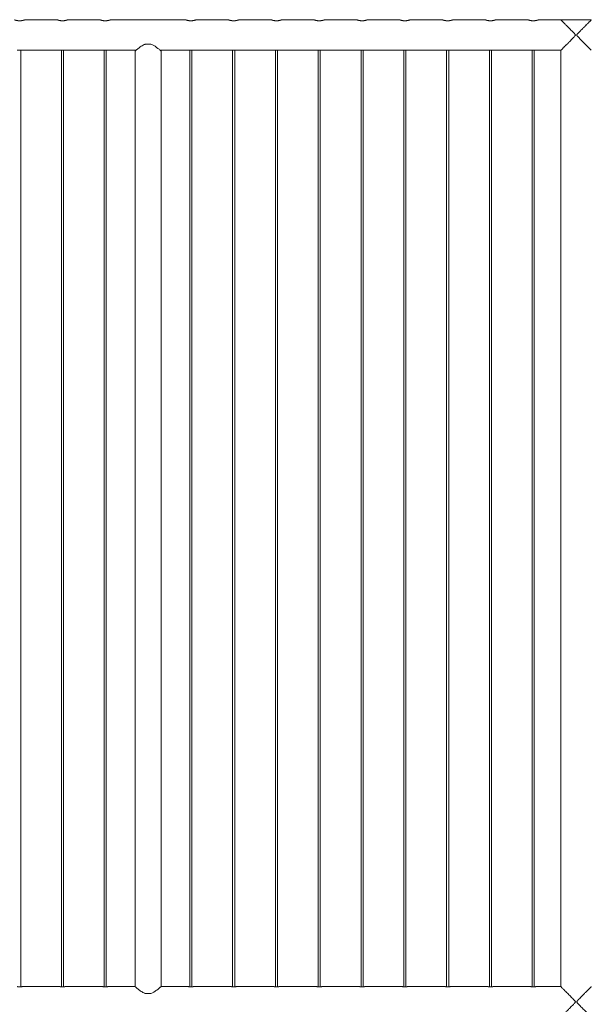
# Model space of a CAD drawing. Units: millimetres. Extents: x 0 to 42, y 0 to 29.8.
# Drawn here: x 12.5 to 14.2, y 12.1 to 15 of the extents above; entities that cross this region are included whole.
import ezdxf

# ---------------------------------------------------------------- set-up
doc = ezdxf.new("R2010")
doc.units = ezdxf.units.MM

msp = doc.modelspace()

# ---------------------------------------------------------------- linework, layer by layer
at = {"color": 7, "linetype": 'Continuous', "lineweight": 18}
for p, q in [((12.61737, 14.99544), (12.52235, 14.99544)), ((12.74237, 14.99544), (12.64735, 14.99544)), ((12.99237, 14.99544), (12.77235, 14.99544)), ((13.11737, 14.99544), (13.02235, 14.99544)), ((13.24237, 14.99544), (13.14735, 14.99544)), ((13.36737, 14.99544), (13.27235, 14.99544)), ((13.49237, 14.99544), (13.39735, 14.99544)), ((13.61737, 14.99544), (13.52235, 14.99544)), ((13.74237, 14.99544), (13.64735, 14.99544)), ((13.86737, 14.99544), (13.77235, 14.99544)), ((13.99237, 14.99544), (13.89735, 14.99544)), ((14.0879, 14.99544), (14.02235, 14.99544)), ((14.08854, 14.99475), (14.08854, 14.99599)), ((14.08854, 14.99599), (14.17616, 14.99599)), ((14.17616, 14.99599), (14.17616, 14.99475)), ((12.874, 14.92444), (12.89071, 14.92444)), ((12.51035, 12.17199), (12.51035, 14.907)), ((12.5144, 14.90654), (12.62531, 14.90654)), ((12.62935, 14.907), (12.62935, 12.17198)), ((12.63535, 12.17199), (12.63535, 14.907)), ((12.6394, 14.90654), (12.75031, 14.90654)), ((12.75435, 14.907), (12.75435, 12.17198)), ((12.76035, 12.17199), (12.76035, 14.907)), ((12.7644, 14.90654), (12.84678, 14.90654)), ((12.8443, 14.90448), (12.8443, 12.17244)), ((12.91792, 14.90654), (13.00031, 14.90654)), ((12.9204, 12.17244), (12.9204, 14.90448)), ((13.00435, 14.907), (13.00435, 12.17198)), ((13.01035, 12.17199), (13.01035, 14.907)), ((13.0144, 14.90654), (13.12531, 14.90654)), ((13.12935, 14.907), (13.12935, 12.17198)), ((13.13535, 12.17199), (13.13535, 14.907)), ((13.1394, 14.90654), (13.25031, 14.90654)), ((13.25435, 14.907), (13.25435, 12.17198)), ((13.26035, 12.17199), (13.26035, 14.907)), ((13.2644, 14.90654), (13.37531, 14.90654)), ((13.37935, 14.907), (13.37935, 12.17198)), ((13.38535, 12.17199), (13.38535, 14.907)), ((13.3894, 14.90654), (13.50031, 14.90654)), ((13.50435, 14.907), (13.50435, 12.17198)), ((13.51035, 12.17199), (13.51035, 14.907)), ((13.5144, 14.90654), (13.62531, 14.90654)), ((13.62935, 14.907), (13.62935, 12.17198)), ((13.63535, 12.17199), (13.63535, 14.907)), ((13.6394, 14.90654), (13.75031, 14.90654)), ((13.75435, 14.907), (13.75435, 12.17198)), ((13.76035, 12.17199), (13.76035, 14.907)), ((13.7644, 14.90654), (13.87531, 14.90654)), ((13.87935, 14.907), (13.87935, 12.17198)), ((13.88535, 12.17199), (13.88535, 14.907)), ((13.8894, 14.90654), (14.00031, 14.90654)), ((14.00435, 14.907), (14.00435, 12.17198)), ((14.01035, 12.17199), (14.01035, 14.907)), ((14.0144, 14.90654), (14.08789, 14.90654)), ((14.0879, 14.90654), (14.0879, 12.17244)), ((12.62539, 12.17244), (12.51439, 12.17244)), ((12.75039, 12.17244), (12.63939, 12.17244)), ((12.8443, 12.17244), (12.76439, 12.17244)), ((13.00039, 12.17244), (12.9204, 12.17244)), ((13.12539, 12.17244), (13.01439, 12.17244)), ((13.25039, 12.17244), (13.13939, 12.17244)), ((13.37539, 12.17244), (13.26439, 12.17244)), ((13.50039, 12.17244), (13.38939, 12.17244)), ((13.62539, 12.17244), (13.51439, 12.17244)), ((13.75039, 12.17244), (13.63939, 12.17244)), ((13.87539, 12.17244), (13.76439, 12.17244)), ((14.00039, 12.17244), (13.88939, 12.17244)), ((14.0879, 12.17244), (14.01439, 12.17244)), ((12.874, 12.15244), (12.89071, 12.15244))]:
    msp.add_line(p, q, dxfattribs=at)
for points, knots in [([(12.52235, 14.99544), (12.52234, 14.99544), (12.52232, 14.99543), (12.52208, 14.99535), (12.52167, 14.99522), (12.5211, 14.99503), (12.52038, 14.99481), (12.5195, 14.99456), (12.51847, 14.99428), (12.51729, 14.99399), (12.51596, 14.9937), (12.51451, 14.99343), (12.51309, 14.99322), (12.51146, 14.99302), (12.50982, 14.99289), (12.50801, 14.99283), (12.50636, 14.99284), (12.50474, 14.99291), (12.50317, 14.99303), (12.50168, 14.99321), (12.50023, 14.99343), (12.49885, 14.99368), (12.49757, 14.99396), (12.49638, 14.99424), (12.4955, 14.99448), (12.4948, 14.99467), (12.49421, 14.99485), (12.49358, 14.99504), (12.49301, 14.99522), (12.49259, 14.99536), (12.49237, 14.99543), (12.49237, 14.99543), (12.49237, 14.99543)], [0, 0, 0, 0, 0.0282075, 0.0625539, 0.1006341, 0.129628, 0.1644702, 0.20306, 0.2324123, 0.2689134, 0.309371, 0.3401775, 0.3782606, 0.4095303, 0.4495462, 0.4848133, 0.5239721, 0.5538377, 0.5879166, 0.6256803, 0.6544163, 0.6896225, 0.728612, 0.7582681, 0.7951706, 0.8154945, 0.8361185, 0.8673046, 0.905011, 0.939433, 0.9756052, 1, 1, 1, 1]), ([(12.64735, 14.99544), (12.64734, 14.99544), (12.64732, 14.99543), (12.64708, 14.99535), (12.64667, 14.99522), (12.6461, 14.99503), (12.64538, 14.99481), (12.6445, 14.99456), (12.64347, 14.99428), (12.64229, 14.99399), (12.64096, 14.9937), (12.63951, 14.99343), (12.63809, 14.99322), (12.63646, 14.99302), (12.63482, 14.99289), (12.63301, 14.99283), (12.63136, 14.99284), (12.62974, 14.99291), (12.62817, 14.99303), (12.62668, 14.99321), (12.62523, 14.99343), (12.62385, 14.99368), (12.62257, 14.99396), (12.62138, 14.99424), (12.6205, 14.99448), (12.6198, 14.99467), (12.61921, 14.99485), (12.61858, 14.99504), (12.61801, 14.99522), (12.61759, 14.99536), (12.61737, 14.99543), (12.61737, 14.99543), (12.61737, 14.99543)], [0, 0, 0, 0, 0.0282075, 0.0625539, 0.1006341, 0.129628, 0.1644702, 0.20306, 0.2324123, 0.2689134, 0.309371, 0.3401775, 0.3782606, 0.4095303, 0.4495462, 0.4848133, 0.5239721, 0.5538377, 0.5879166, 0.6256803, 0.6544163, 0.6896225, 0.728612, 0.7582681, 0.7951706, 0.8154945, 0.8361185, 0.8673046, 0.905011, 0.939433, 0.9756052, 1, 1, 1, 1]), ([(12.77235, 14.99544), (12.77234, 14.99544), (12.77232, 14.99543), (12.77208, 14.99535), (12.77167, 14.99522), (12.7711, 14.99503), (12.77038, 14.99481), (12.7695, 14.99456), (12.76847, 14.99428), (12.76729, 14.99399), (12.76596, 14.9937), (12.76451, 14.99343), (12.76309, 14.99322), (12.76146, 14.99302), (12.75982, 14.99289), (12.75801, 14.99283), (12.75636, 14.99284), (12.75474, 14.99291), (12.75317, 14.99303), (12.75168, 14.99321), (12.75023, 14.99343), (12.74885, 14.99368), (12.74757, 14.99396), (12.74638, 14.99424), (12.7455, 14.99448), (12.7448, 14.99467), (12.74421, 14.99485), (12.74358, 14.99504), (12.74301, 14.99522), (12.74259, 14.99536), (12.74237, 14.99543), (12.74237, 14.99543), (12.74237, 14.99543)], [0, 0, 0, 0, 0.0282075, 0.0625539, 0.1006341, 0.129628, 0.1644702, 0.20306, 0.2324123, 0.2689134, 0.309371, 0.3401775, 0.3782606, 0.4095303, 0.4495462, 0.4848133, 0.5239721, 0.5538377, 0.5879166, 0.6256803, 0.6544163, 0.6896225, 0.728612, 0.7582681, 0.7951706, 0.8154945, 0.8361185, 0.8673046, 0.905011, 0.939433, 0.9756052, 1, 1, 1, 1]), ([(13.02235, 14.99544), (13.02234, 14.99544), (13.02232, 14.99543), (13.02208, 14.99535), (13.02167, 14.99522), (13.0211, 14.99503), (13.02038, 14.99481), (13.0195, 14.99456), (13.01847, 14.99428), (13.01729, 14.99399), (13.01596, 14.9937), (13.01451, 14.99343), (13.01309, 14.99322), (13.01146, 14.99302), (13.00982, 14.99289), (13.00801, 14.99283), (13.00636, 14.99284), (13.00474, 14.99291), (13.00317, 14.99303), (13.00168, 14.99321), (13.00023, 14.99343), (12.99885, 14.99368), (12.99757, 14.99396), (12.99638, 14.99424), (12.9955, 14.99448), (12.9948, 14.99467), (12.99421, 14.99485), (12.99358, 14.99504), (12.99301, 14.99522), (12.99259, 14.99536), (12.99237, 14.99543), (12.99237, 14.99543), (12.99237, 14.99543)], [0, 0, 0, 0, 0.0282075, 0.0625539, 0.1006341, 0.129628, 0.1644702, 0.20306, 0.2324123, 0.2689134, 0.309371, 0.3401775, 0.3782606, 0.4095303, 0.4495462, 0.4848133, 0.5239721, 0.5538377, 0.5879166, 0.6256803, 0.6544163, 0.6896225, 0.728612, 0.7582681, 0.7951706, 0.8154945, 0.8361185, 0.8673046, 0.905011, 0.939433, 0.9756052, 1, 1, 1, 1]), ([(13.14735, 14.99544), (13.14734, 14.99544), (13.14732, 14.99543), (13.14708, 14.99535), (13.14667, 14.99522), (13.1461, 14.99503), (13.14538, 14.99481), (13.1445, 14.99456), (13.14347, 14.99428), (13.14229, 14.99399), (13.14096, 14.9937), (13.13951, 14.99343), (13.13809, 14.99322), (13.13646, 14.99302), (13.13482, 14.99289), (13.13301, 14.99283), (13.13136, 14.99284), (13.12974, 14.99291), (13.12817, 14.99303), (13.12668, 14.99321), (13.12523, 14.99343), (13.12385, 14.99368), (13.12257, 14.99396), (13.12138, 14.99424), (13.1205, 14.99448), (13.1198, 14.99467), (13.11921, 14.99485), (13.11858, 14.99504), (13.11801, 14.99522), (13.11759, 14.99536), (13.11737, 14.99543), (13.11737, 14.99543), (13.11737, 14.99543)], [0, 0, 0, 0, 0.0282075, 0.0625539, 0.1006341, 0.129628, 0.1644702, 0.20306, 0.2324123, 0.2689134, 0.309371, 0.3401775, 0.3782606, 0.4095303, 0.4495462, 0.4848133, 0.5239721, 0.5538377, 0.5879166, 0.6256803, 0.6544163, 0.6896225, 0.728612, 0.7582681, 0.7951706, 0.8154945, 0.8361185, 0.8673046, 0.905011, 0.939433, 0.9756052, 1, 1, 1, 1]), ([(13.27235, 14.99544), (13.27234, 14.99544), (13.27232, 14.99543), (13.27208, 14.99535), (13.27167, 14.99522), (13.2711, 14.99503), (13.27038, 14.99481), (13.2695, 14.99456), (13.26847, 14.99428), (13.26729, 14.99399), (13.26596, 14.9937), (13.26451, 14.99343), (13.26309, 14.99322), (13.26146, 14.99302), (13.25982, 14.99289), (13.25801, 14.99283), (13.25636, 14.99284), (13.25474, 14.99291), (13.25317, 14.99303), (13.25168, 14.99321), (13.25023, 14.99343), (13.24885, 14.99368), (13.24757, 14.99396), (13.24638, 14.99424), (13.2455, 14.99448), (13.2448, 14.99467), (13.24421, 14.99485), (13.24358, 14.99504), (13.24301, 14.99522), (13.24259, 14.99536), (13.24237, 14.99543), (13.24237, 14.99543), (13.24237, 14.99543)], [0, 0, 0, 0, 0.0282075, 0.0625539, 0.1006341, 0.129628, 0.1644702, 0.20306, 0.2324123, 0.2689134, 0.309371, 0.3401775, 0.3782606, 0.4095303, 0.4495462, 0.4848133, 0.5239721, 0.5538377, 0.5879166, 0.6256803, 0.6544163, 0.6896225, 0.728612, 0.7582681, 0.7951706, 0.8154945, 0.8361185, 0.8673046, 0.905011, 0.939433, 0.9756052, 1, 1, 1, 1]), ([(13.39735, 14.99544), (13.39734, 14.99544), (13.39732, 14.99543), (13.39708, 14.99535), (13.39667, 14.99522), (13.3961, 14.99503), (13.39538, 14.99481), (13.3945, 14.99456), (13.39347, 14.99428), (13.39229, 14.99399), (13.39096, 14.9937), (13.38951, 14.99343), (13.38809, 14.99322), (13.38646, 14.99302), (13.38482, 14.99289), (13.38301, 14.99283), (13.38136, 14.99284), (13.37974, 14.99291), (13.37817, 14.99303), (13.37668, 14.99321), (13.37523, 14.99343), (13.37385, 14.99368), (13.37257, 14.99396), (13.37138, 14.99424), (13.3705, 14.99448), (13.3698, 14.99467), (13.36921, 14.99485), (13.36858, 14.99504), (13.36801, 14.99522), (13.36759, 14.99536), (13.36737, 14.99543), (13.36737, 14.99543), (13.36737, 14.99543)], [0, 0, 0, 0, 0.02820746, 0.06255393, 0.10063408, 0.129628, 0.16447018, 0.20306, 0.23241235, 0.26891345, 0.30937103, 0.3401775, 0.37826063, 0.40953033, 0.44954623, 0.48481334, 0.5239721, 0.55383774, 0.58791658, 0.62568026, 0.65441629, 0.68962249, 0.72861199, 0.75826806, 0.79517064, 0.81549445, 0.83611854, 0.86730464, 0.90501105, 0.939433, 0.97560515, 1, 1, 1, 1]), ([(13.52235, 14.99544), (13.52234, 14.99544), (13.52232, 14.99543), (13.52208, 14.99535), (13.52167, 14.99522), (13.5211, 14.99503), (13.52038, 14.99481), (13.5195, 14.99456), (13.51847, 14.99428), (13.51729, 14.99399), (13.51596, 14.9937), (13.51451, 14.99343), (13.51309, 14.99322), (13.51146, 14.99302), (13.50982, 14.99289), (13.50801, 14.99283), (13.50636, 14.99284), (13.50474, 14.99291), (13.50317, 14.99303), (13.50168, 14.99321), (13.50023, 14.99343), (13.49885, 14.99368), (13.49757, 14.99396), (13.49638, 14.99424), (13.4955, 14.99448), (13.4948, 14.99467), (13.49421, 14.99485), (13.49358, 14.99504), (13.49301, 14.99522), (13.49259, 14.99536), (13.49237, 14.99543), (13.49237, 14.99543), (13.49237, 14.99543)], [0, 0, 0, 0, 0.0282075, 0.0625539, 0.1006341, 0.129628, 0.1644702, 0.20306, 0.2324123, 0.2689134, 0.309371, 0.3401775, 0.3782606, 0.4095303, 0.4495462, 0.4848133, 0.5239721, 0.5538377, 0.5879166, 0.6256803, 0.6544163, 0.6896225, 0.728612, 0.7582681, 0.7951706, 0.8154945, 0.8361185, 0.8673046, 0.905011, 0.939433, 0.9756052, 1, 1, 1, 1]), ([(13.64735, 14.99544), (13.64734, 14.99544), (13.64732, 14.99543), (13.64708, 14.99535), (13.64667, 14.99522), (13.6461, 14.99503), (13.64538, 14.99481), (13.6445, 14.99456), (13.64347, 14.99428), (13.64229, 14.99399), (13.64096, 14.9937), (13.63951, 14.99343), (13.63809, 14.99322), (13.63646, 14.99302), (13.63482, 14.99289), (13.63301, 14.99283), (13.63136, 14.99284), (13.62974, 14.99291), (13.62817, 14.99303), (13.62668, 14.99321), (13.62523, 14.99343), (13.62385, 14.99368), (13.62257, 14.99396), (13.62138, 14.99424), (13.6205, 14.99448), (13.6198, 14.99467), (13.61921, 14.99485), (13.61858, 14.99504), (13.61801, 14.99522), (13.61759, 14.99536), (13.61737, 14.99543), (13.61737, 14.99543), (13.61737, 14.99543)], [0, 0, 0, 0, 0.0282075, 0.0625539, 0.1006341, 0.129628, 0.1644702, 0.20306, 0.2324123, 0.2689134, 0.309371, 0.3401775, 0.3782606, 0.4095303, 0.4495462, 0.4848133, 0.5239721, 0.5538377, 0.5879166, 0.6256803, 0.6544163, 0.6896225, 0.728612, 0.7582681, 0.7951706, 0.8154945, 0.8361185, 0.8673046, 0.905011, 0.939433, 0.9756052, 1, 1, 1, 1]), ([(13.77235, 14.99544), (13.77234, 14.99544), (13.77232, 14.99543), (13.77208, 14.99535), (13.77167, 14.99522), (13.7711, 14.99503), (13.77038, 14.99481), (13.7695, 14.99456), (13.76847, 14.99428), (13.76729, 14.99399), (13.76596, 14.9937), (13.76451, 14.99343), (13.76309, 14.99322), (13.76146, 14.99302), (13.75982, 14.99289), (13.75801, 14.99283), (13.75636, 14.99284), (13.75474, 14.99291), (13.75317, 14.99303), (13.75168, 14.99321), (13.75023, 14.99343), (13.74885, 14.99368), (13.74757, 14.99396), (13.74638, 14.99424), (13.7455, 14.99448), (13.7448, 14.99467), (13.74421, 14.99485), (13.74358, 14.99504), (13.74301, 14.99522), (13.74259, 14.99536), (13.74237, 14.99543), (13.74237, 14.99543), (13.74237, 14.99543)], [0, 0, 0, 0, 0.0282075, 0.0625539, 0.1006341, 0.129628, 0.1644702, 0.20306, 0.2324123, 0.2689134, 0.309371, 0.3401775, 0.3782606, 0.4095303, 0.4495462, 0.4848133, 0.5239721, 0.5538377, 0.5879166, 0.6256803, 0.6544163, 0.6896225, 0.728612, 0.7582681, 0.7951706, 0.8154945, 0.8361185, 0.8673046, 0.905011, 0.939433, 0.9756052, 1, 1, 1, 1]), ([(13.89735, 14.99544), (13.89734, 14.99544), (13.89732, 14.99543), (13.89708, 14.99535), (13.89667, 14.99522), (13.8961, 14.99503), (13.89538, 14.99481), (13.8945, 14.99456), (13.89347, 14.99428), (13.89229, 14.99399), (13.89096, 14.9937), (13.88951, 14.99343), (13.88809, 14.99322), (13.88646, 14.99302), (13.88482, 14.99289), (13.88301, 14.99283), (13.88136, 14.99284), (13.87974, 14.99291), (13.87817, 14.99303), (13.87668, 14.99321), (13.87523, 14.99343), (13.87385, 14.99368), (13.87257, 14.99396), (13.87138, 14.99424), (13.8705, 14.99448), (13.8698, 14.99467), (13.86921, 14.99485), (13.86858, 14.99504), (13.86801, 14.99522), (13.86759, 14.99536), (13.86737, 14.99543), (13.86737, 14.99543), (13.86737, 14.99543)], [0, 0, 0, 0, 0.0282075, 0.0625539, 0.1006341, 0.129628, 0.1644702, 0.20306, 0.2324123, 0.2689134, 0.309371, 0.3401775, 0.3782606, 0.4095303, 0.4495462, 0.4848133, 0.5239721, 0.5538377, 0.5879166, 0.6256803, 0.6544163, 0.6896225, 0.728612, 0.7582681, 0.7951706, 0.8154945, 0.8361185, 0.8673046, 0.905011, 0.939433, 0.9756052, 1, 1, 1, 1]), ([(14.02235, 14.99544), (14.02234, 14.99544), (14.02232, 14.99543), (14.02208, 14.99535), (14.02167, 14.99522), (14.0211, 14.99503), (14.02038, 14.99481), (14.0195, 14.99456), (14.01847, 14.99428), (14.01729, 14.99399), (14.01596, 14.9937), (14.01451, 14.99343), (14.01309, 14.99322), (14.01146, 14.99302), (14.00982, 14.99289), (14.00801, 14.99283), (14.00636, 14.99284), (14.00474, 14.99291), (14.00317, 14.99303), (14.00168, 14.99321), (14.00023, 14.99343), (13.99885, 14.99368), (13.99757, 14.99396), (13.99638, 14.99424), (13.9955, 14.99448), (13.9948, 14.99467), (13.99421, 14.99485), (13.99358, 14.99504), (13.99301, 14.99522), (13.99259, 14.99536), (13.99237, 14.99543), (13.99237, 14.99543), (13.99237, 14.99543)], [0, 0, 0, 0, 0.02820746, 0.06255393, 0.10063408, 0.129628, 0.16447018, 0.20306, 0.23241235, 0.26891345, 0.30937103, 0.3401775, 0.37826063, 0.40953033, 0.44954623, 0.48481334, 0.5239721, 0.55383774, 0.58791658, 0.62568026, 0.65441629, 0.68962249, 0.72861199, 0.75826806, 0.79517064, 0.81549445, 0.83611854, 0.86730464, 0.90501105, 0.939433, 0.97560515, 1, 1, 1, 1]), ([(14.08789, 14.90658), (14.08788, 14.90657), (14.08783, 14.90652), (14.08804, 14.90673), (14.08852, 14.90721), (14.0896, 14.90829), (14.09133, 14.91002), (14.09352, 14.91222), (14.09542, 14.91412), (14.09701, 14.91571), (14.09885, 14.91755), (14.10073, 14.91944), (14.10264, 14.92136), (14.10428, 14.923), (14.10644, 14.92517), (14.10875, 14.92749), (14.11128, 14.93002), (14.11426, 14.93302), (14.11737, 14.93616), (14.12085, 14.93968), (14.12353, 14.94242), (14.12622, 14.94521), (14.12821, 14.94739), (14.12963, 14.94913), (14.13021, 14.95039), (14.13028, 14.95122), (14.12992, 14.95242), (14.12836, 14.95446), (14.12615, 14.95684), (14.12382, 14.95927), (14.12174, 14.9614), (14.1196, 14.96357), (14.11731, 14.96589), (14.11509, 14.96812), (14.11294, 14.97029), (14.11099, 14.97225), (14.10924, 14.97401), (14.10756, 14.9757), (14.10596, 14.9773), (14.10438, 14.97888), (14.10267, 14.9806), (14.10063, 14.98264), (14.09843, 14.98485), (14.09658, 14.9867), (14.09473, 14.98856), (14.09281, 14.99048), (14.09111, 14.99218), (14.08992, 14.99337), (14.08917, 14.99412), (14.0884, 14.99489), (14.0879, 14.9954), (14.0879, 14.9954), (14.0879, 14.9954)], [0, 0, 0, 0, 0.006643, 0.0244711, 0.0483709, 0.0724916, 0.1122751, 0.1452104, 0.1675681, 0.1845294, 0.2015833, 0.2292775, 0.2444754, 0.2597514, 0.2777998, 0.3070203, 0.3246195, 0.3470726, 0.3873908, 0.4067462, 0.4380138, 0.4568298, 0.4767253, 0.491172, 0.4968881, 0.5013369, 0.5057758, 0.5189358, 0.5466781, 0.5644616, 0.5797076, 0.600699, 0.62012, 0.6396122, 0.6592327, 0.6774374, 0.6924098, 0.7074556, 0.7242186, 0.7376575, 0.7530729, 0.7747279, 0.7997975, 0.8235241, 0.8378265, 0.8670257, 0.8992314, 0.9168128, 0.9346482, 0.9501353, 0.983237, 1, 1, 1, 1]), ([(14.17681, 14.9954), (14.17682, 14.99541), (14.17687, 14.99546), (14.17666, 14.99525), (14.17618, 14.99477), (14.1751, 14.99369), (14.17337, 14.99196), (14.17118, 14.98976), (14.16928, 14.98786), (14.16769, 14.98627), (14.16586, 14.98443), (14.16397, 14.98254), (14.16206, 14.98063), (14.16042, 14.97898), (14.15826, 14.97682), (14.15595, 14.9745), (14.15342, 14.97196), (14.15044, 14.96896), (14.14733, 14.96583), (14.14385, 14.9623), (14.14117, 14.95957), (14.13849, 14.95677), (14.13649, 14.95459), (14.13507, 14.95285), (14.13449, 14.95159), (14.13443, 14.95076), (14.13478, 14.94956), (14.13634, 14.94752), (14.13855, 14.94514), (14.14089, 14.94272), (14.14297, 14.94058), (14.14511, 14.93841), (14.1474, 14.93609), (14.14961, 14.93386), (14.15176, 14.9317), (14.15371, 14.92974), (14.15547, 14.92797), (14.15715, 14.92629), (14.15874, 14.92468), (14.16032, 14.9231), (14.16203, 14.92139), (14.16407, 14.91934), (14.16627, 14.91714), (14.16812, 14.91528), (14.16971, 14.9137), (14.17134, 14.91206), (14.17315, 14.91024), (14.17474, 14.90866), (14.17576, 14.90763), (14.17643, 14.90696), (14.17679, 14.9066), (14.17683, 14.90656), (14.17685, 14.90655)], [0, 0, 0, 0, 0.0066428, 0.0244706, 0.0483699, 0.0724901, 0.1122727, 0.1452073, 0.1675646, 0.1845256, 0.2015791, 0.2292727, 0.2444703, 0.259746, 0.2777941, 0.3070139, 0.3246128, 0.3470654, 0.3873828, 0.4067377, 0.4380047, 0.4568203, 0.4767154, 0.4911618, 0.4968778, 0.5013265, 0.5057653, 0.518925, 0.5466668, 0.5644499, 0.5796955, 0.6006865, 0.6201072, 0.6395989, 0.6592191, 0.6774233, 0.6923954, 0.7074409, 0.7242036, 0.7376422, 0.7530572, 0.7747118, 0.7997809, 0.8235069, 0.8378091, 0.8572535, 0.8867628, 0.9167936, 0.9417974, 0.9595084, 0.9832303, 1, 1, 1, 1]), ([(12.874, 14.92444), (12.87294, 14.92404), (12.87081, 14.92324), (12.86676, 14.92121), (12.86212, 14.91836), (12.85715, 14.91483), (12.85298, 14.91163), (12.84955, 14.90886), (12.84707, 14.90679), (12.84539, 14.90537), (12.84444, 14.90456), (12.84438, 14.90451), (12.84435, 14.90448)], [0, 0, 0, 0, 0.062651, 0.1260279, 0.256465, 0.3818535, 0.509859, 0.6208337, 0.7346276, 0.8269541, 0.9218264, 1, 1, 1, 1]), ([(12.92036, 14.90448), (12.92037, 14.90447), (12.92048, 14.90437), (12.92001, 14.90478), (12.91895, 14.90568), (12.91715, 14.9072), (12.91449, 14.9094), (12.91136, 14.9119), (12.90832, 14.91423), (12.90559, 14.91623), (12.90262, 14.91828), (12.89921, 14.92043), (12.89531, 14.92264), (12.89225, 14.92384), (12.89071, 14.92444)], [0, 0, 0, 0, 0.0142319, 0.1096864, 0.1966683, 0.2857889, 0.4018686, 0.5212992, 0.5941525, 0.6675368, 0.742493, 0.8179854, 0.9081953, 1, 1, 1, 1]), ([(12.50735, 14.9071), (12.50706, 14.9071), (12.50658, 14.9071), (12.5058, 14.90708), (12.50495, 14.90704), (12.50413, 14.90699), (12.50346, 14.90693), (12.50282, 14.90687), (12.50224, 14.90681), (12.50174, 14.90675), (12.5014, 14.9067), (12.5011, 14.90666), (12.50085, 14.90662), (12.50064, 14.90659), (12.50043, 14.90656), (12.50031, 14.90654), (12.50031, 14.90654), (12.50031, 14.90654)], [0, 0, 0, 0, 0.0783988, 0.1306985, 0.2129453, 0.3174102, 0.3709123, 0.4257754, 0.5310673, 0.5849958, 0.6403012, 0.6931375, 0.7462025, 0.8004295, 0.8560783, 0.9609898, 1, 1, 1, 1]), ([(12.5144, 14.90654), (12.51438, 14.90654), (12.51436, 14.90655), (12.51421, 14.90657), (12.51399, 14.9066), (12.51368, 14.90665), (12.51328, 14.90671), (12.51283, 14.90676), (12.51229, 14.90683), (12.51169, 14.90689), (12.51121, 14.90694), (12.51069, 14.90698), (12.51016, 14.90702), (12.5096, 14.90705), (12.50901, 14.90707), (12.50826, 14.9071), (12.5077, 14.9071), (12.50735, 14.9071)], [0, 0, 0, 0, 0.098487, 0.1518806, 0.2066556, 0.310815, 0.364154, 0.418843, 0.5240893, 0.5779933, 0.6332722, 0.6861147, 0.7391858, 0.7934181, 0.8490712, 0.905174, 1, 1, 1, 1]), ([(12.63235, 14.9071), (12.63206, 14.9071), (12.63158, 14.9071), (12.6308, 14.90708), (12.62995, 14.90704), (12.62913, 14.90699), (12.62846, 14.90693), (12.62782, 14.90687), (12.62724, 14.90681), (12.62674, 14.90675), (12.6264, 14.9067), (12.6261, 14.90666), (12.62585, 14.90662), (12.62564, 14.90659), (12.62543, 14.90656), (12.62531, 14.90654), (12.62531, 14.90654), (12.62531, 14.90654)], [0, 0, 0, 0, 0.0783988, 0.1306985, 0.2129453, 0.3174102, 0.3709123, 0.4257754, 0.5310673, 0.5849958, 0.6403012, 0.6931375, 0.7462025, 0.8004295, 0.8560783, 0.9609898, 1, 1, 1, 1]), ([(12.6394, 14.90654), (12.63938, 14.90654), (12.63936, 14.90655), (12.63921, 14.90657), (12.63899, 14.9066), (12.63868, 14.90665), (12.63828, 14.90671), (12.63783, 14.90676), (12.63729, 14.90683), (12.63669, 14.90689), (12.63621, 14.90694), (12.63569, 14.90698), (12.63516, 14.90702), (12.6346, 14.90705), (12.63401, 14.90707), (12.63326, 14.9071), (12.6327, 14.9071), (12.63235, 14.9071)], [0, 0, 0, 0, 0.098487, 0.1518806, 0.2066556, 0.310815, 0.364154, 0.418843, 0.5240893, 0.5779933, 0.6332722, 0.6861147, 0.7391858, 0.7934181, 0.8490712, 0.905174, 1, 1, 1, 1]), ([(12.75735, 14.9071), (12.75706, 14.9071), (12.75658, 14.9071), (12.7558, 14.90708), (12.75504, 14.90705), (12.75422, 14.90699), (12.75354, 14.90694), (12.75282, 14.90687), (12.75224, 14.90681), (12.75174, 14.90675), (12.7514, 14.9067), (12.7511, 14.90666), (12.75085, 14.90662), (12.75064, 14.90659), (12.75043, 14.90656), (12.75031, 14.90654), (12.75031, 14.90654), (12.75031, 14.90654)], [0, 0, 0, 0, 0.0783962, 0.1306943, 0.2129384, 0.2912903, 0.3709325, 0.4257938, 0.5310824, 0.5850091, 0.6403128, 0.6931473, 0.7462107, 0.8004359, 0.8560829, 0.9609911, 1, 1, 1, 1]), ([(12.7644, 14.90654), (12.76438, 14.90654), (12.76436, 14.90655), (12.76421, 14.90657), (12.76399, 14.9066), (12.76368, 14.90665), (12.76328, 14.90671), (12.76283, 14.90676), (12.76229, 14.90683), (12.76169, 14.90689), (12.76121, 14.90694), (12.76069, 14.90698), (12.76016, 14.90702), (12.7596, 14.90705), (12.75901, 14.90707), (12.75826, 14.9071), (12.7577, 14.9071), (12.75735, 14.9071)], [0, 0, 0, 0, 0.098487, 0.1518806, 0.2066556, 0.310815, 0.364154, 0.418843, 0.5240893, 0.5779933, 0.6332722, 0.6861147, 0.7391858, 0.7934181, 0.8490712, 0.905174, 1, 1, 1, 1]), ([(13.00735, 14.9071), (13.00706, 14.9071), (13.00658, 14.9071), (13.0058, 14.90708), (13.00495, 14.90704), (13.00413, 14.90699), (13.00346, 14.90693), (13.00282, 14.90687), (13.00224, 14.90681), (13.00174, 14.90675), (13.0014, 14.9067), (13.0011, 14.90666), (13.00085, 14.90662), (13.00064, 14.90659), (13.00043, 14.90656), (13.00031, 14.90654), (13.00031, 14.90654), (13.00031, 14.90654)], [0, 0, 0, 0, 0.07839876, 0.13069852, 0.21294527, 0.31741018, 0.37091228, 0.42577537, 0.53106731, 0.58499576, 0.64030123, 0.69313749, 0.7462025, 0.8004295, 0.85607826, 0.9609898, 1, 1, 1, 1]), ([(13.0144, 14.90654), (13.01438, 14.90654), (13.01436, 14.90655), (13.01421, 14.90657), (13.01399, 14.9066), (13.01368, 14.90665), (13.01328, 14.90671), (13.01283, 14.90676), (13.01229, 14.90683), (13.01169, 14.90689), (13.01113, 14.90694), (13.01043, 14.907), (13.00969, 14.90704), (13.00901, 14.90707), (13.00826, 14.9071), (13.0077, 14.9071), (13.00735, 14.9071)], [0, 0, 0, 0, 0.0984928, 0.1518895, 0.2066678, 0.3108333, 0.3641755, 0.4188676, 0.5241202, 0.5780273, 0.6333095, 0.7126863, 0.7934059, 0.8490623, 0.9051684, 1, 1, 1, 1]), ([(13.13235, 14.9071), (13.13206, 14.9071), (13.13158, 14.9071), (13.1308, 14.90708), (13.12995, 14.90704), (13.12913, 14.90699), (13.12846, 14.90693), (13.12782, 14.90687), (13.12724, 14.90681), (13.12674, 14.90675), (13.1264, 14.9067), (13.1261, 14.90666), (13.12585, 14.90662), (13.12564, 14.90659), (13.12543, 14.90656), (13.12531, 14.90654), (13.12531, 14.90654), (13.12531, 14.90654)], [0, 0, 0, 0, 0.07839876, 0.13069852, 0.21294527, 0.31741018, 0.37091228, 0.42577537, 0.53106731, 0.58499576, 0.64030123, 0.69313749, 0.7462025, 0.8004295, 0.85607826, 0.9609898, 1, 1, 1, 1]), ([(13.1394, 14.90654), (13.13938, 14.90654), (13.13936, 14.90655), (13.13921, 14.90657), (13.13899, 14.9066), (13.13868, 14.90665), (13.13828, 14.90671), (13.13788, 14.90676), (13.13736, 14.90682), (13.13677, 14.90688), (13.13613, 14.90694), (13.13543, 14.907), (13.13469, 14.90704), (13.13401, 14.90707), (13.13326, 14.9071), (13.1327, 14.9071), (13.13235, 14.9071)], [0, 0, 0, 0, 0.0984896, 0.1518847, 0.2066611, 0.3108233, 0.3641638, 0.4188542, 0.4977968, 0.5780409, 0.6333213, 0.7126955, 0.7934126, 0.8490672, 0.9051715, 1, 1, 1, 1]), ([(13.25735, 14.9071), (13.25706, 14.9071), (13.25658, 14.9071), (13.2558, 14.90708), (13.25495, 14.90704), (13.25413, 14.90699), (13.25346, 14.90693), (13.25282, 14.90687), (13.25224, 14.90681), (13.25174, 14.90675), (13.2514, 14.9067), (13.2511, 14.90666), (13.25085, 14.90662), (13.25064, 14.90659), (13.25043, 14.90656), (13.25031, 14.90654), (13.25031, 14.90654), (13.25031, 14.90654)], [0, 0, 0, 0, 0.0783988, 0.1306985, 0.2129453, 0.3174102, 0.3709123, 0.4257754, 0.5310673, 0.5849958, 0.6403012, 0.6931375, 0.7462025, 0.8004295, 0.8560783, 0.9609898, 1, 1, 1, 1]), ([(13.2644, 14.90654), (13.26438, 14.90654), (13.26436, 14.90655), (13.26421, 14.90657), (13.26399, 14.9066), (13.26368, 14.90665), (13.26328, 14.90671), (13.26288, 14.90676), (13.26236, 14.90682), (13.26177, 14.90688), (13.26113, 14.90694), (13.26043, 14.907), (13.25969, 14.90704), (13.25901, 14.90707), (13.25826, 14.9071), (13.2577, 14.9071), (13.25735, 14.9071)], [0, 0, 0, 0, 0.0984896, 0.1518847, 0.2066611, 0.3108233, 0.3641638, 0.4188542, 0.4977968, 0.5780409, 0.6333213, 0.7126955, 0.7934126, 0.8490672, 0.9051715, 1, 1, 1, 1]), ([(13.38235, 14.9071), (13.38206, 14.9071), (13.38158, 14.9071), (13.3808, 14.90708), (13.37995, 14.90704), (13.37913, 14.90699), (13.37846, 14.90693), (13.37782, 14.90687), (13.37724, 14.90681), (13.37674, 14.90675), (13.3764, 14.9067), (13.3761, 14.90666), (13.37585, 14.90662), (13.37564, 14.90659), (13.37543, 14.90656), (13.37531, 14.90654), (13.37531, 14.90654), (13.37531, 14.90654)], [0, 0, 0, 0, 0.0783988, 0.1306985, 0.2129453, 0.3174102, 0.3709123, 0.4257754, 0.5310673, 0.5849958, 0.6403012, 0.6931375, 0.7462025, 0.8004295, 0.8560783, 0.9609898, 1, 1, 1, 1]), ([(13.3894, 14.90654), (13.38939, 14.90654), (13.38938, 14.90655), (13.38923, 14.90657), (13.38902, 14.9066), (13.38872, 14.90664), (13.38834, 14.9067), (13.38788, 14.90676), (13.38736, 14.90682), (13.38677, 14.90688), (13.38613, 14.90694), (13.38543, 14.907), (13.38469, 14.90704), (13.38401, 14.90707), (13.38326, 14.9071), (13.3827, 14.9071), (13.38235, 14.9071)], [0, 0, 0, 0, 0.0724438, 0.1519134, 0.2066859, 0.2848077, 0.3642092, 0.4188957, 0.4978326, 0.578071, 0.6333475, 0.7127161, 0.7934273, 0.849078, 0.9051782, 1, 1, 1, 1]), ([(13.50735, 14.9071), (13.50706, 14.9071), (13.50658, 14.9071), (13.5058, 14.90708), (13.50495, 14.90704), (13.50413, 14.90699), (13.50346, 14.90693), (13.50282, 14.90687), (13.50224, 14.90681), (13.50174, 14.90675), (13.5014, 14.9067), (13.5011, 14.90666), (13.50085, 14.90662), (13.50064, 14.90659), (13.50043, 14.90656), (13.50031, 14.90654), (13.50031, 14.90654), (13.50031, 14.90654)], [0, 0, 0, 0, 0.0783988, 0.1306985, 0.2129453, 0.3174102, 0.3709123, 0.4257754, 0.5310673, 0.5849958, 0.6403012, 0.6931375, 0.7462025, 0.8004295, 0.8560783, 0.9609898, 1, 1, 1, 1]), ([(13.5144, 14.90654), (13.51439, 14.90654), (13.51438, 14.90655), (13.51423, 14.90657), (13.51402, 14.9066), (13.51372, 14.90664), (13.51334, 14.9067), (13.51288, 14.90676), (13.51236, 14.90682), (13.51177, 14.90688), (13.51113, 14.90694), (13.51043, 14.907), (13.50969, 14.90704), (13.50901, 14.90707), (13.50826, 14.9071), (13.5077, 14.9071), (13.50735, 14.9071)], [0, 0, 0, 0, 0.0724438, 0.1519134, 0.2066859, 0.2848077, 0.3642092, 0.4188957, 0.4978326, 0.578071, 0.6333475, 0.7127161, 0.7934273, 0.849078, 0.9051782, 1, 1, 1, 1]), ([(13.63235, 14.9071), (13.63206, 14.9071), (13.63158, 14.9071), (13.6308, 14.90708), (13.63004, 14.90705), (13.62922, 14.90699), (13.62854, 14.90694), (13.62798, 14.90689), (13.62753, 14.90684), (13.62712, 14.90679), (13.62674, 14.90675), (13.62634, 14.90669), (13.62596, 14.90664), (13.62566, 14.9066), (13.62545, 14.90657), (13.62532, 14.90654), (13.62531, 14.90654), (13.62531, 14.90654)], [0, 0, 0, 0, 0.078392, 0.1306872, 0.2129268, 0.2912744, 0.3709123, 0.4257706, 0.478345, 0.5311427, 0.5850665, 0.6403672, 0.7197231, 0.8004226, 0.8560666, 0.9347491, 1, 1, 1, 1]), ([(13.6394, 14.90654), (13.63938, 14.90654), (13.63936, 14.90655), (13.63921, 14.90657), (13.63902, 14.9066), (13.63872, 14.90664), (13.63834, 14.9067), (13.63788, 14.90676), (13.63736, 14.90682), (13.63677, 14.90688), (13.63613, 14.90694), (13.63543, 14.907), (13.63469, 14.90704), (13.63401, 14.90707), (13.63326, 14.9071), (13.6327, 14.9071), (13.63235, 14.9071)], [0, 0, 0, 0, 0.0984865, 0.1518798, 0.2066545, 0.2847794, 0.3641841, 0.4188727, 0.4978128, 0.5780543, 0.633333, 0.7127047, 0.7934191, 0.849072, 0.9051745, 1, 1, 1, 1]), ([(13.75735, 14.9071), (13.75706, 14.9071), (13.75658, 14.9071), (13.7558, 14.90708), (13.75495, 14.90704), (13.75413, 14.90699), (13.75346, 14.90693), (13.75282, 14.90687), (13.75224, 14.90681), (13.75174, 14.90675), (13.7514, 14.9067), (13.7511, 14.90666), (13.75085, 14.90662), (13.75064, 14.90659), (13.75043, 14.90656), (13.75031, 14.90654), (13.75031, 14.90654), (13.75031, 14.90654)], [0, 0, 0, 0, 0.0783988, 0.1306985, 0.2129453, 0.3174102, 0.3709123, 0.4257754, 0.5310673, 0.5849958, 0.6403012, 0.6931375, 0.7462025, 0.8004295, 0.8560783, 0.9609898, 1, 1, 1, 1]), ([(13.7644, 14.90654), (13.76438, 14.90654), (13.76436, 14.90655), (13.76421, 14.90657), (13.76402, 14.9066), (13.76372, 14.90664), (13.76334, 14.9067), (13.76288, 14.90676), (13.76236, 14.90682), (13.76177, 14.90688), (13.76113, 14.90694), (13.76043, 14.907), (13.75969, 14.90704), (13.75901, 14.90707), (13.75826, 14.9071), (13.7577, 14.9071), (13.75735, 14.9071)], [0, 0, 0, 0, 0.0984865, 0.1518798, 0.2066545, 0.2847794, 0.3641841, 0.4188727, 0.4978128, 0.5780543, 0.633333, 0.7127047, 0.7934191, 0.849072, 0.9051745, 1, 1, 1, 1]), ([(13.88235, 14.9071), (13.88206, 14.9071), (13.88158, 14.9071), (13.8808, 14.90708), (13.87995, 14.90704), (13.87913, 14.90699), (13.87846, 14.90693), (13.87782, 14.90687), (13.87724, 14.90681), (13.87674, 14.90675), (13.8764, 14.9067), (13.8761, 14.90666), (13.87585, 14.90662), (13.87564, 14.90659), (13.87543, 14.90656), (13.87531, 14.90654), (13.87531, 14.90654), (13.87531, 14.90654)], [0, 0, 0, 0, 0.0783988, 0.1306985, 0.2129453, 0.3174102, 0.3709123, 0.4257754, 0.5310673, 0.5849958, 0.6403012, 0.6931375, 0.7462025, 0.8004295, 0.8560783, 0.9609898, 1, 1, 1, 1]), ([(13.8894, 14.90654), (13.88938, 14.90654), (13.88936, 14.90655), (13.88921, 14.90657), (13.88899, 14.9066), (13.88868, 14.90665), (13.88828, 14.90671), (13.88783, 14.90676), (13.88729, 14.90683), (13.88669, 14.90689), (13.88621, 14.90694), (13.88569, 14.90698), (13.88516, 14.90702), (13.8846, 14.90705), (13.88401, 14.90707), (13.88326, 14.9071), (13.8827, 14.9071), (13.88235, 14.9071)], [0, 0, 0, 0, 0.098487, 0.1518806, 0.2066556, 0.310815, 0.364154, 0.418843, 0.5240893, 0.5779933, 0.6332722, 0.6861147, 0.7391858, 0.7934181, 0.8490712, 0.905174, 1, 1, 1, 1]), ([(14.00735, 14.9071), (14.00706, 14.9071), (14.00658, 14.9071), (14.0058, 14.90708), (14.00504, 14.90705), (14.00422, 14.90699), (14.00354, 14.90694), (14.00282, 14.90687), (14.00224, 14.90681), (14.00174, 14.90675), (14.0014, 14.9067), (14.0011, 14.90666), (14.00085, 14.90662), (14.00064, 14.90659), (14.00043, 14.90656), (14.00031, 14.90654), (14.00031, 14.90654), (14.00031, 14.90654)], [0, 0, 0, 0, 0.0783962, 0.1306943, 0.2129384, 0.2912903, 0.3709325, 0.4257938, 0.5310824, 0.5850091, 0.6403128, 0.6931473, 0.7462107, 0.8004359, 0.8560829, 0.9609911, 1, 1, 1, 1]), ([(14.0144, 14.90654), (14.01439, 14.90654), (14.01438, 14.90655), (14.01423, 14.90657), (14.01399, 14.9066), (14.01368, 14.90665), (14.01328, 14.90671), (14.01288, 14.90676), (14.01236, 14.90682), (14.01177, 14.90688), (14.01121, 14.90694), (14.01069, 14.90698), (14.01016, 14.90702), (14.0096, 14.90705), (14.00901, 14.90707), (14.00826, 14.9071), (14.0077, 14.9071), (14.00735, 14.9071)], [0, 0, 0, 0, 0.0724418, 0.1519093, 0.2066803, 0.3108323, 0.3641675, 0.4188525, 0.4977873, 0.5780235, 0.6332985, 0.6861372, 0.7392045, 0.7934329, 0.849082, 0.9051808, 1, 1, 1, 1]), ([(12.50039, 12.17243), (12.50036, 12.17243), (12.50027, 12.17245), (12.5009, 12.17235), (12.50223, 12.17217), (12.50419, 12.17197), (12.5065, 12.17187), (12.5089, 12.17189), (12.51111, 12.17202), (12.51293, 12.17222), (12.51405, 12.17238), (12.51453, 12.17246), (12.51439, 12.17244), (12.51439, 12.17244)], [0, 0, 0, 0, 0.0351002, 0.1410622, 0.2474782, 0.3550602, 0.4627303, 0.5692331, 0.6751447, 0.7819513, 0.8897494, 0.9970988, 1, 1, 1, 1]), ([(12.62539, 12.17243), (12.62536, 12.17243), (12.62527, 12.17245), (12.6259, 12.17235), (12.62723, 12.17217), (12.62919, 12.17197), (12.6315, 12.17187), (12.6339, 12.17189), (12.63611, 12.17202), (12.63793, 12.17222), (12.63905, 12.17238), (12.63953, 12.17246), (12.63939, 12.17244), (12.63939, 12.17244)], [0, 0, 0, 0, 0.0351002, 0.1410622, 0.2474782, 0.3550602, 0.4627303, 0.5692331, 0.6751447, 0.7819513, 0.8897494, 0.9970988, 1, 1, 1, 1]), ([(12.75039, 12.17243), (12.75036, 12.17243), (12.75027, 12.17245), (12.7509, 12.17235), (12.75223, 12.17217), (12.75419, 12.17197), (12.7565, 12.17187), (12.7589, 12.17189), (12.76111, 12.17202), (12.76293, 12.17222), (12.76405, 12.17238), (12.76453, 12.17246), (12.76439, 12.17244), (12.76439, 12.17244)], [0, 0, 0, 0, 0.0351002, 0.1410622, 0.2474782, 0.3550602, 0.4627303, 0.5692331, 0.6751447, 0.7819513, 0.8897494, 0.9970988, 1, 1, 1, 1]), ([(12.84431, 12.17243), (12.84431, 12.17244), (12.84419, 12.17254), (12.84461, 12.17217), (12.84559, 12.17134), (12.8472, 12.16999), (12.84937, 12.16818), (12.85184, 12.16618), (12.85438, 12.16418), (12.85772, 12.16164), (12.86194, 12.15863), (12.86722, 12.1554), (12.87116, 12.15346), (12.87352, 12.15261), (12.874, 12.15244)], [0, 0, 0, 0, 0.0027256, 0.0990942, 0.1860512, 0.2751841, 0.3696237, 0.4659618, 0.5365287, 0.6076277, 0.7532338, 0.8615117, 0.9719931, 1, 1, 1, 1]), ([(12.89071, 12.15244), (12.89236, 12.15309), (12.89514, 12.15419), (12.89869, 12.15616), (12.90264, 12.15857), (12.9072, 12.16178), (12.91124, 12.16489), (12.91409, 12.16717), (12.91622, 12.16891), (12.91817, 12.17054), (12.91953, 12.17169), (12.92027, 12.17233), (12.92036, 12.1724), (12.9204, 12.17244)], [0, 0, 0, 0, 0.0983295, 0.1655797, 0.2333388, 0.3718607, 0.5125518, 0.5849208, 0.657999, 0.7548407, 0.8542316, 0.9264266, 1, 1, 1, 1]), ([(13.00039, 12.17243), (13.00036, 12.17243), (13.00027, 12.17245), (13.0009, 12.17235), (13.00223, 12.17217), (13.00419, 12.17197), (13.0065, 12.17187), (13.0089, 12.17189), (13.01111, 12.17202), (13.01293, 12.17222), (13.01405, 12.17238), (13.01453, 12.17246), (13.01439, 12.17244), (13.01439, 12.17244)], [0, 0, 0, 0, 0.0351002, 0.1410622, 0.2474782, 0.3550602, 0.4627303, 0.5692331, 0.6751447, 0.7819513, 0.8897494, 0.9970988, 1, 1, 1, 1]), ([(13.12539, 12.17243), (13.12536, 12.17243), (13.12527, 12.17245), (13.1259, 12.17235), (13.12723, 12.17217), (13.12919, 12.17197), (13.1315, 12.17187), (13.1339, 12.17189), (13.13611, 12.17202), (13.13793, 12.17222), (13.13905, 12.17238), (13.13953, 12.17246), (13.13939, 12.17244), (13.13939, 12.17244)], [0, 0, 0, 0, 0.0351002, 0.1410622, 0.2474782, 0.3550602, 0.4627303, 0.5692331, 0.6751447, 0.7819513, 0.8897494, 0.9970988, 1, 1, 1, 1]), ([(13.25039, 12.17243), (13.25036, 12.17243), (13.25027, 12.17245), (13.2509, 12.17235), (13.25223, 12.17217), (13.25419, 12.17197), (13.2565, 12.17187), (13.2589, 12.17189), (13.26111, 12.17202), (13.26293, 12.17222), (13.26405, 12.17238), (13.26453, 12.17246), (13.26439, 12.17244), (13.26439, 12.17244)], [0, 0, 0, 0, 0.0351002, 0.1410622, 0.2474782, 0.3550602, 0.4627303, 0.5692331, 0.6751447, 0.7819513, 0.8897494, 0.9970988, 1, 1, 1, 1]), ([(13.37539, 12.17243), (13.37536, 12.17243), (13.37527, 12.17245), (13.3759, 12.17235), (13.37723, 12.17217), (13.37919, 12.17197), (13.3815, 12.17187), (13.3839, 12.17189), (13.38611, 12.17202), (13.38793, 12.17222), (13.38905, 12.17238), (13.38953, 12.17246), (13.38939, 12.17244), (13.38939, 12.17244)], [0, 0, 0, 0, 0.0351002, 0.1410622, 0.2474782, 0.3550602, 0.4627303, 0.5692331, 0.6751447, 0.7819513, 0.8897494, 0.9970988, 1, 1, 1, 1]), ([(13.50039, 12.17243), (13.50036, 12.17243), (13.50027, 12.17245), (13.5009, 12.17235), (13.50223, 12.17217), (13.50419, 12.17197), (13.5065, 12.17187), (13.5089, 12.17189), (13.51111, 12.17202), (13.51293, 12.17222), (13.51405, 12.17238), (13.51453, 12.17246), (13.51439, 12.17244), (13.51439, 12.17244)], [0, 0, 0, 0, 0.0351002, 0.1410622, 0.2474782, 0.3550602, 0.4627303, 0.5692331, 0.6751447, 0.7819513, 0.8897494, 0.9970988, 1, 1, 1, 1]), ([(13.62539, 12.17243), (13.62536, 12.17243), (13.62527, 12.17245), (13.6259, 12.17235), (13.62723, 12.17217), (13.62919, 12.17197), (13.6315, 12.17187), (13.6339, 12.17189), (13.63611, 12.17202), (13.63793, 12.17222), (13.63905, 12.17238), (13.63953, 12.17246), (13.63939, 12.17244), (13.63939, 12.17244)], [0, 0, 0, 0, 0.0351002, 0.1410622, 0.2474782, 0.3550602, 0.4627303, 0.5692331, 0.6751447, 0.7819513, 0.8897494, 0.9970988, 1, 1, 1, 1]), ([(13.75039, 12.17243), (13.75036, 12.17243), (13.75027, 12.17245), (13.7509, 12.17235), (13.75223, 12.17217), (13.75419, 12.17197), (13.7565, 12.17187), (13.7589, 12.17189), (13.76111, 12.17202), (13.76293, 12.17222), (13.76405, 12.17238), (13.76453, 12.17246), (13.76439, 12.17244), (13.76439, 12.17244)], [0, 0, 0, 0, 0.0351002, 0.1410622, 0.2474782, 0.3550602, 0.4627303, 0.5692331, 0.6751447, 0.7819513, 0.8897494, 0.9970988, 1, 1, 1, 1]), ([(13.87539, 12.17243), (13.87536, 12.17243), (13.87527, 12.17245), (13.8759, 12.17235), (13.87723, 12.17217), (13.87919, 12.17197), (13.8815, 12.17187), (13.8839, 12.17189), (13.88611, 12.17202), (13.88793, 12.17222), (13.88905, 12.17238), (13.88953, 12.17246), (13.88939, 12.17244), (13.88939, 12.17244)], [0, 0, 0, 0, 0.0351002, 0.1410622, 0.2474782, 0.3550602, 0.4627303, 0.5692331, 0.6751447, 0.7819513, 0.8897494, 0.9970988, 1, 1, 1, 1]), ([(14.00039, 12.17243), (14.00036, 12.17243), (14.00027, 12.17245), (14.0009, 12.17235), (14.00223, 12.17217), (14.00419, 12.17197), (14.0065, 12.17187), (14.0089, 12.17189), (14.01111, 12.17202), (14.01293, 12.17222), (14.01405, 12.17238), (14.01453, 12.17246), (14.01439, 12.17244), (14.01439, 12.17244)], [0, 0, 0, 0, 0.0351002, 0.1410622, 0.2474782, 0.3550602, 0.4627303, 0.5692331, 0.6751447, 0.7819513, 0.8897494, 0.9970988, 1, 1, 1, 1]), ([(14.08833, 12.08402), (14.08842, 12.08411), (14.08879, 12.08448), (14.08979, 12.08549), (14.09181, 12.0875), (14.09475, 12.09045), (14.09821, 12.09392), (14.10159, 12.09731), (14.1047, 12.10042), (14.10798, 12.10371), (14.11152, 12.10726), (14.11528, 12.11104), (14.11963, 12.11544), (14.12375, 12.11963), (14.12692, 12.12295), (14.1287, 12.12498), (14.12965, 12.1262), (14.13016, 12.12725), (14.13029, 12.1281), (14.13, 12.12928), (14.12847, 12.13135), (14.1259, 12.13411), (14.12223, 12.13791), (14.1181, 12.14209), (14.11356, 12.14667), (14.10908, 12.15116), (14.10443, 12.15584), (14.10056, 12.15971), (14.09748, 12.1628), (14.09492, 12.16537), (14.09228, 12.168), (14.09005, 12.17025), (14.0886, 12.17169), (14.08789, 12.1724), (14.08792, 12.17237), (14.08794, 12.17236)], [0, 0, 0, 0, 0.0111813, 0.0440897, 0.077768, 0.1238251, 0.1712035, 0.2028637, 0.2347696, 0.2673437, 0.3001083, 0.3360249, 0.3721376, 0.4192574, 0.4470179, 0.4582523, 0.469554, 0.4759906, 0.4796946, 0.4853596, 0.4981701, 0.5271067, 0.5562242, 0.5973441, 0.63873, 0.681052, 0.7237545, 0.7756952, 0.802178, 0.82884, 0.8696541, 0.9115131, 0.9456909, 0.9808202, 1, 1, 1, 1]), ([(14.17677, 12.17236), (14.17678, 12.17237), (14.17684, 12.17243), (14.17618, 12.17177), (14.17492, 12.17051), (14.17289, 12.16848), (14.16995, 12.16554), (14.16649, 12.16206), (14.16311, 12.15868), (14.16, 12.15556), (14.15672, 12.15227), (14.15319, 12.14872), (14.14943, 12.14494), (14.14507, 12.14054), (14.14096, 12.13635), (14.13778, 12.13303), (14.13601, 12.13101), (14.13506, 12.12978), (14.13454, 12.12873), (14.13441, 12.12789), (14.1347, 12.1267), (14.13624, 12.12463), (14.13881, 12.12187), (14.14248, 12.11807), (14.1466, 12.11389), (14.15114, 12.10932), (14.15562, 12.10482), (14.16028, 12.10014), (14.16414, 12.09627), (14.16723, 12.09318), (14.16978, 12.09062), (14.17242, 12.08798), (14.17445, 12.08595), (14.17573, 12.08467), (14.17616, 12.08424), (14.17637, 12.08402)], [0, 0, 0, 0, 0.0166648, 0.0518488, 0.0847566, 0.1184344, 0.1644907, 0.2118684, 0.243528, 0.2754334, 0.308007, 0.340771, 0.376687, 0.4127992, 0.4599182, 0.4876782, 0.4989124, 0.510214, 0.5166505, 0.5203545, 0.5260193, 0.5388296, 0.5677657, 0.5968828, 0.638002, 0.6793872, 0.7217085, 0.7644104, 0.8163502, 0.8428326, 0.8694941, 0.9103076, 0.9521658, 0.9759325, 1, 1, 1, 1])]:
    msp.add_open_spline(points, degree=3, knots=knots, dxfattribs=at)

doc.saveas('drawing.dxf')
